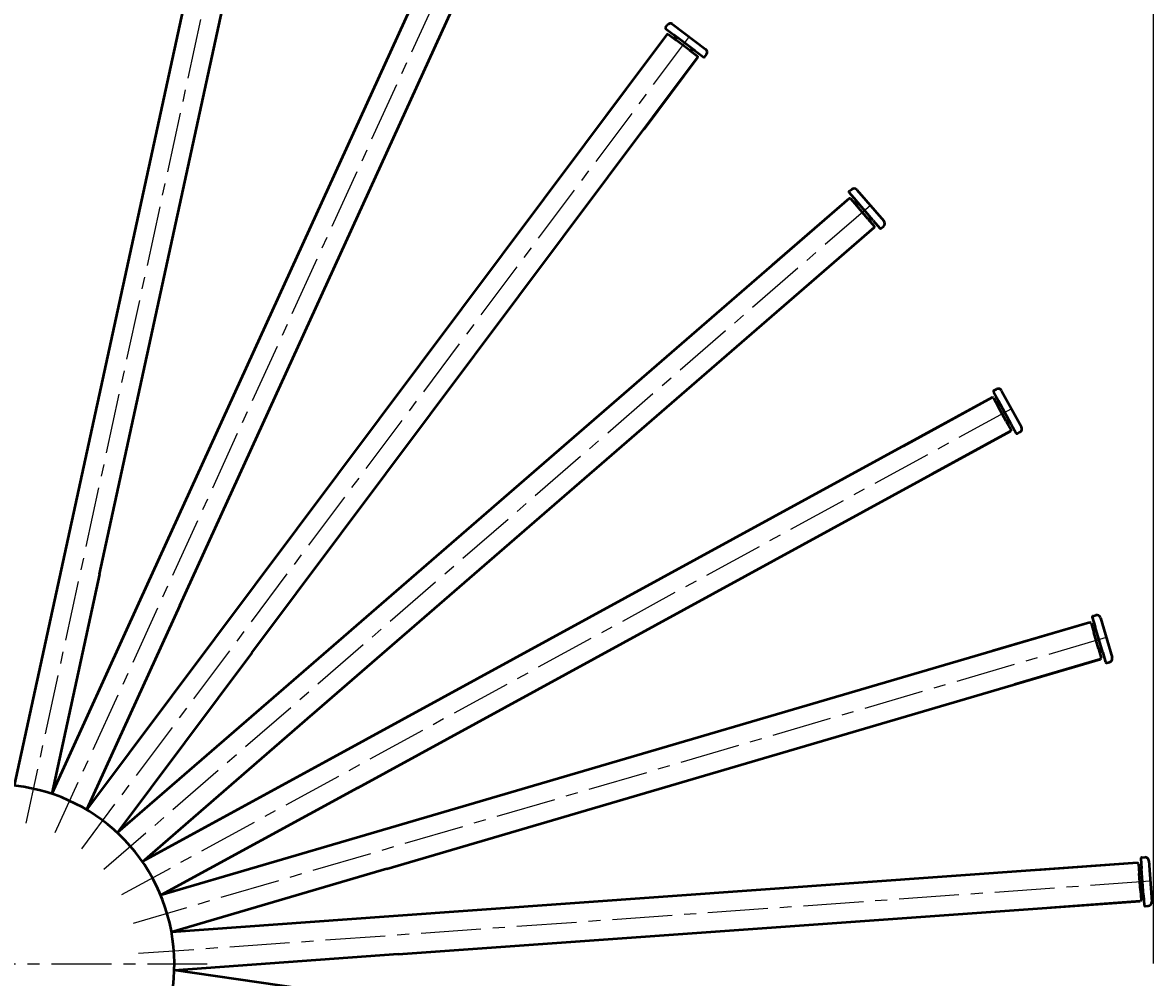
# Model space of a CAD drawing. Units: millimetres. Extents: x -3700 to -2193, y -283 to 2957.
# Drawn here: x -2782 to -2193, y 2210 to 2707 of the extents above; entities that cross this region are included whole.
import ezdxf

# ---------------------------------------------------------------- set-up
doc = ezdxf.new("R2010")
doc.units = ezdxf.units.MM
doc.header["$LTSCALE"] = 25
doc.linetypes.add('CENTER', pattern=[2, 1.25, -0.25, 0.25, -0.25])
doc.layers.get('Defpoints').update_dxf_attribs({"linetype": 'CONTINUOUS'})
for name, color, linetype, lineweight in [('AM_0', 7, 'CONTINUOUS', 50), ('AM_5 ( Bemassung)', 3, 'CONTINUOUS', 25), ('AM_7 (Mittellinie)', 4, 'CENTER', 25)]:
    doc.layers.add(name, color=color, linetype=linetype, lineweight=lineweight)
doc.styles.get("Standard").update_dxf_attribs({"font": 'ARIALUNI.TTF', "height": 37.5})
doc.dimstyles.new('AM_DIN$0', dxfattribs={"dimtxt": 3.5, "dimasz": 4, "dimexe": 1, "dimexo": 0, "dimgap": 1.5, "dimtad": 1, "dimdsep": 46, "dimtxsty": 'Standard', "dimcen": 0, "dimclrd": 256, "dimclre": 256, "dimclrt": 2, "dimadec": 0, "dimazin": 2, "dimtp": 0.1, "dimtm": 0.1, "dimtfac": 0.71, "dimtmove": 0, "dimatfit": 3, "dimfxl": 1, "dimlwd": -1, "dimlwe": -1, "dimarcsym": 0})

# ---------------------------------------------------------------- blocks, each defined once
blk = doc.blocks.new('*D5')
at = {"layer": 'AM_5 ( Bemassung)', "transparency": 16777216}
for p, q in [((-3400.82, 2216.59), (-3400.82, 2910.81)), ((-2192.64, 2216.8), (-2192.64, 2910.81)), ((-3383.32, 2905.81), (-2210.14, 2905.81))]:
    blk.add_line(p, q, dxfattribs=at)
for points in [[(-3383.32, 2908.72), (-3383.32, 2902.89), (-3400.82, 2905.81)], [(-2210.14, 2908.72), (-2210.14, 2902.89), (-2192.64, 2905.81)]]:
    blk.add_solid(points, dxfattribs=at)
at = {"layer": 'Defpoints', "color": 0, "transparency": 16777216}
for p in [(-2192.64, 2905.81), (-3400.82, 2216.59), (-2192.64, 2216.8)]:
    blk.add_point(p, dxfattribs=at)
at = {"layer": 'AM_5 ( Bemassung)', "color": 2, "transparency": 16777216, "insert": (-2796.73, 2932.47), "char_height": 37.5, "attachment_point": 5}
blk.add_mtext('1208.2', dxfattribs=at)

msp = doc.modelspace()

# ---------------------------------------------------------------- linework, layer by layer
at = {"layer": 'AM_0'}
for p, q in [((-2679.389, 2803.054), (-2763.099, 2418.246)), ((-2742.303, 2419.752), (-2659.846, 2798.803)), ((-2557.409, 2764.709), (-2721.003, 2406.489)), ((-2700.363, 2403.54), (-2539.217, 2756.401)), ((-2446.369, 2701.311), (-2682.369, 2386.052)), ((-2446.369, 2701.311), (-2478.015, 2659.036)), ((-2447.072, 2704.961), (-2446.173, 2706.162)), ((-2446.971, 2704.261), (-2442.768, 2701.115)), ((-2445.669, 2701.412), (-2446.369, 2701.311)), ((-2445.669, 2701.412), (-2441.587, 2698.357)), ((-2443.373, 2706.564), (-2426.162, 2693.68)), ((-2431.561, 2692.725), (-2442.768, 2701.115)), ((-2434.54, 2693.081), (-2441.587, 2698.357)), ((-2662.827, 2378.783), (-2430.358, 2689.326)), ((-2430.358, 2689.326), (-2458.473, 2651.768)), ((-2434.54, 2693.081), (-2430.458, 2690.026)), ((-2431.561, 2692.725), (-2427.358, 2689.578)), ((-2430.458, 2690.026), (-2430.358, 2689.326)), ((-2426.658, 2689.679), (-2425.759, 2690.88)), ((-2351.304, 2618.769), (-2347.866, 2614.802)), ((-2351.253, 2619.475), (-2350.119, 2620.457)), ((-2347.298, 2620.255), (-2333.219, 2604.006)), ((-2351.342, 2615.759), (-2648.962, 2357.87)), ((-2351.342, 2615.759), (-2391.251, 2581.177)), ((-2350.636, 2615.709), (-2351.342, 2615.759)), ((-2350.636, 2615.709), (-2347.298, 2611.856)), ((-2338.697, 2604.221), (-2347.866, 2614.802)), ((-2341.532, 2605.202), (-2347.298, 2611.856)), ((-2341.532, 2605.202), (-2338.194, 2601.349)), ((-2338.697, 2604.221), (-2335.259, 2600.253)), ((-2338.194, 2601.349), (-2338.244, 2600.644)), ((-2334.554, 2600.203), (-2333.421, 2601.185)), ((-2631.412, 2346.613), (-2338.244, 2600.644)), ((-2338.244, 2600.644), (-2373.701, 2569.921)), ((-2275.995, 2514.896), (-2273.479, 2510.288)), ((-2275.795, 2515.574), (-2274.479, 2516.293)), ((-2271.765, 2515.496), (-2261.461, 2496.626)), ((-2276.672, 2511.963), (-2622.309, 2323.23)), ((-2276.672, 2511.963), (-2323.02, 2486.654)), ((-2275.993, 2511.763), (-2276.672, 2511.963)), ((-2275.993, 2511.763), (-2273.55, 2507.289)), ((-2269.331, 2499.562), (-2273.55, 2507.289)), ((-2266.769, 2498.001), (-2273.479, 2510.288)), ((-2269.331, 2499.562), (-2266.887, 2495.087)), ((-2266.887, 2495.087), (-2267.087, 2494.409)), ((-2266.769, 2498.001), (-2264.253, 2493.393)), ((-2607.552, 2308.501), (-2267.087, 2494.409)), ((-2267.087, 2494.409), (-2308.264, 2471.925)), ((-2263.575, 2493.194), (-2262.258, 2493.912)), ((-2763.099, 2418.246), (-2786.742, 2309.56)), ((-2742.303, 2419.752), (-2767.199, 2305.308)), ((-2721.003, 2406.489), (-2767.209, 2305.312)), ((-2700.363, 2403.54), (-2749.016, 2297.004)), ((-2225.772, 2394.666), (-2603.628, 2283.717)), ((-2225.772, 2394.666), (-2276.441, 2379.788)), ((-2225.151, 2394.327), (-2225.772, 2394.666)), ((-2224.487, 2397.388), (-2223.008, 2392.351)), ((-2224.148, 2398.009), (-2222.709, 2398.431)), ((-2220.226, 2397.076), (-2214.169, 2376.447)), ((-2225.151, 2394.327), (-2223.715, 2389.435)), ((-2221.235, 2380.988), (-2223.715, 2389.435)), ((-2219.063, 2378.918), (-2223.008, 2392.351)), ((-2682.369, 2386.052), (-2749.026, 2297.009)), ((-2662.827, 2378.783), (-2733.015, 2285.023)), ((-2221.235, 2380.988), (-2219.798, 2376.097)), ((-2219.063, 2378.918), (-2217.584, 2373.881)), ((-2592.34, 2266.188), (-2220.137, 2375.476)), ((-2220.137, 2375.476), (-2265.152, 2362.258)), ((-2219.798, 2376.097), (-2220.137, 2375.476)), ((-2216.964, 2373.542), (-2215.524, 2373.964)), ((-2648.962, 2357.87), (-2733.023, 2285.031)), ((-2631.412, 2346.613), (-2719.925, 2269.916)), ((-2622.309, 2323.23), (-2719.931, 2269.924)), ((-2607.552, 2308.501), (-2710.346, 2252.371)), ((-2603.628, 2283.717), (-2710.351, 2252.381)), ((-2199.134, 2271.617), (-2198.759, 2266.381)), ((-2198.671, 2272.152), (-2197.175, 2272.259)), ((-2592.34, 2266.188), (-2704.716, 2233.191)), ((-2200.968, 2269.23), (-2593.773, 2241.136)), ((-2200.968, 2269.23), (-2253.642, 2265.463)), ((-2200.434, 2268.767), (-2200.968, 2269.23)), ((-2200.434, 2268.767), (-2200.07, 2263.682)), ((-2197.761, 2252.416), (-2198.759, 2266.381)), ((-2195.037, 2270.406), (-2193.503, 2248.961)), ((-2199.442, 2254.901), (-2200.07, 2263.682)), ((-2199.442, 2254.901), (-2199.078, 2249.816)), ((-2586.469, 2221.608), (-2199.541, 2249.281)), ((-2199.541, 2249.281), (-2246.338, 2245.934)), ((-2199.078, 2249.816), (-2199.541, 2249.281)), ((-2197.761, 2252.416), (-2197.386, 2247.18)), ((-2593.773, 2241.136), (-2704.718, 2233.201)), ((-2196.852, 2246.717), (-2195.355, 2246.824)), ((-2586.469, 2221.608), (-2703.291, 2213.252)), ((-2593.195, 2197.434), (-2703.291, 2213.263))]:
    msp.add_line(p, q, dxfattribs=at)
for centre, radius, start, end in [((-2444.572, 2704.963), 2, 53.181818, 143.181818), ((-2446.672, 2704.661), 0.5, 143.181818, 233.181818), ((-2444.566, 2698.713), 3, 353.181818, 53.181818), ((-2433.359, 2690.323), 3, 53.181818, 113.181818), ((-2427.058, 2689.979), 0.5, 233.181818, 323.181818), ((-2427.36, 2692.078), 2, 323.181818, 53.181818), ((-2350.926, 2619.097), 0.5, 130.909091, 220.909091), ((-2348.81, 2618.945), 2, 40.909091, 130.909091), ((-2350.133, 2612.837), 3, 340.909091, 40.909091), ((-2340.965, 2602.257), 3, 40.909091, 100.909091), ((-2334.73, 2602.697), 2, 310.909091, 40.909091), ((-2334.882, 2600.581), 0.5, 220.909091, 310.909091), ((-2275.556, 2515.135), 0.5, 118.636364, 208.636364), ((-2273.52, 2514.538), 2, 28.636364, 118.636364), ((-2276.112, 2508.85), 3, 328.636364, 28.636364), ((-2269.402, 2496.563), 3, 28.636364, 88.636364), ((-2263.217, 2495.668), 2, 298.636364, 28.636364), ((-2263.814, 2493.632), 0.5, 208.636364, 298.636364), ((-2224.007, 2397.529), 0.5, 106.363636, 196.363636), ((-2222.145, 2396.512), 2, 16.363636, 106.363636), ((-2225.886, 2391.506), 3, 316.363636, 16.363636), ((-2221.942, 2378.073), 3, 16.363636, 76.363636), ((-2217.104, 2374.022), 0.5, 196.363636, 286.363636), ((-2216.088, 2375.883), 2, 286.363636, 16.363636), ((-2796.731, 2216.595), 93.5, 295.345443, 96.139634), ((-2198.635, 2271.653), 0.5, 94.090909, 184.090909), ((-2197.032, 2270.264), 2, 4.090909, 94.090909), ((-2201.752, 2266.167), 3, 304.090909, 4.090909), ((-2200.753, 2252.202), 3, 4.090909, 64.090909), ((-2196.887, 2247.215), 0.5, 184.090909, 274.090909), ((-2195.498, 2248.818), 2, 274.090909, 4.090909)]:
    msp.add_arc(centre, radius, start, end, dxfattribs=at)
at = {"layer": 'AM_7 (Mittellinie)'}
for p, q in [((-2668.342, 2806.792), (-2780.775, 2289.943)), ((-2545.821, 2766.013), (-2765.549, 2284.875)), ((-2434.768, 2700.122), (-2751.747, 2276.687)), ((-2340.258, 2612.131), (-2740.002, 2265.751)), ((-2266.613, 2506.061), (-2730.849, 2252.569)), ((-2217.197, 2386.761), (-2724.708, 2237.743)), ((-2194.27, 2259.684), (-2721.859, 2221.95)), ((-2917.299, 2216.595), (-2683.901, 2216.595))]:
    msp.add_line(p, q, dxfattribs=at)

# ---------------------------------------------------------------- dimensions: what is measured, and where the dimension line sits
at = {"layer": 'AM_5 ( Bemassung)'}
dim = msp.add_linear_dim(base=(-2192.636, 2905.806), p1=(-3400.823, 2216.595), p2=(-2192.636, 2216.802), dimstyle='AM_DIN$0', override={"dimdec": 1}, dxfattribs=at)
dim.commit()
dim.dimension.update_dxf_attribs({"geometry": '*D5', "text_midpoint": (-2796.729, 2932.465)})

doc.saveas('drawing.dxf')
